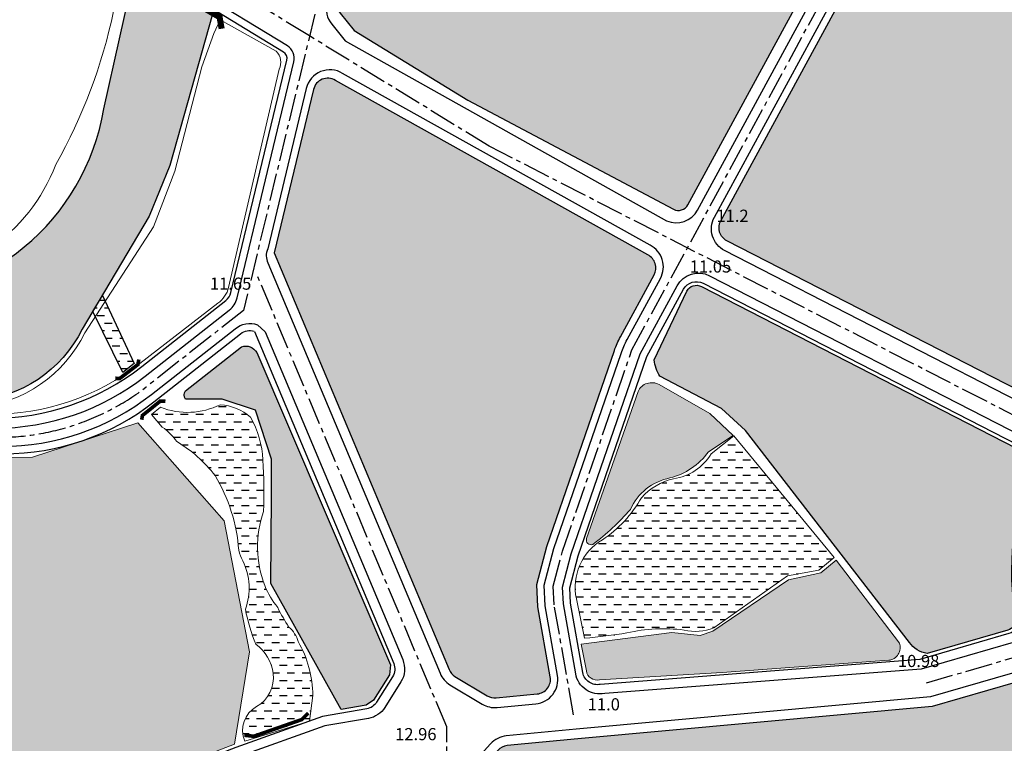
# Model space of a CAD drawing. Extents: x 537107 to 1088828, y 2045147 to 4100943.
# Drawn here: x 548052 to 548862, y 2052423 to 2053018 of the extents above; entities that cross this region are included whole.
import ezdxf
from ezdxf.enums import TextEntityAlignment as Align

# ---------------------------------------------------------------- set-up
doc = ezdxf.new("R2010")
doc.units = 0
doc.header["$MEASUREMENT"] = 0
doc.linetypes.add('CENTER2', pattern=[1.125, 0.75, -0.125, 0.125, -0.125])
doc.layers.get('0').update_dxf_attribs({"linetype": 'CONTINUOUS', "lineweight": 0})
for name, color, linetype in [('ban dac v2', 157, 'CONTINUOUS'), ('caodo', 181, 'CONTINUOUS'), ('D-QH1', 7, 'CONTINUOUS'), ('hatch', 7, 'CONTINUOUS'), ('netthay', 153, 'CONTINUOUS'), ('song moi', 4, 'CONTINUOUS'), ('truc duong', 8, 'CENTER2'), ('vh', 153, 'CONTINUOUS')]:
    doc.layers.add(name, color=color, linetype=linetype)
doc.styles.add('CHUVN', font='vnsimple.shx')
pattern_1 = [(0, (8578.19668547751, 0), (6.25, 6.25), [6.25, -6.25])]

msp = doc.modelspace()

# ---------------------------------------------------------------- hatches: boundary and pattern name
at = {"layer": 'hatch', "ltscale": 100}
h = msp.add_hatch(color=256, dxfattribs=at)
h.set_gradient(color1=(246, 9, 56), color2=(254, 241, 246), tint=1, name='SPHERICAL')
edge = h.paths.add_edge_path()
edge.add_line((548404.2712628092, 2053211.678584991), (548326.0478682376, 2053081.861254225))
edge.add_line((548326.0478682376, 2053081.861254225), (548313.8354308333, 2053031.164173402))
edge.add_arc((548322.5851456104, 2053029.05645157), 8.999999999963613, 166.4560416572298, 219.2326952940294)
edge.add_line((548315.6138923013, 2053023.36420884), (548327.237987126, 2053009.128254166))
edge.add_line((548327.237987126, 2053009.128254166), (548420.7793500234, 2052951.796400938))
edge.add_line((548420.7793500234, 2052951.796400938), (548589.7516094173, 2052862.25637206))
edge.add_arc((548593.8589399932, 2052870.26448267), 8.999999999966072, 242.8468787413935, 331.4604312010936)
edge.add_line((548601.7653263636, 2052865.964592606), (548816.2467277562, 2053260.340449551))
edge.add_arc((548808.3403413857, 2053264.640339615), 9.000000000120028, 331.4604312001455, 419.6630308696014)
edge.add_line((548812.8861028766, 2053272.407968113), (548600.4116601399, 2053399.836265929))
edge.add_arc((548595.4261805541, 2053392.343269646), 8.999999999964865, 56.36211462358553, 135.3448494748013)
edge.add_line((548589.0240318768, 2053398.668812493), (548404.2712628092, 2053211.678584991))
h = msp.add_hatch(color=256, dxfattribs=at)
h.set_gradient(color1=(246, 9, 56), color2=(254, 241, 246), tint=1, name='SPHERICAL')
edge = h.paths.add_edge_path()
edge.add_arc((548901.7147261902, 2052712.366378461), 11.99999999978766, 242.846878741051, 332.3666765055051, ccw=False)
edge.add_line((548896.2382854223, 2052701.688897648), (548633.775081774, 2052836.305312667))
edge.add_arc((548639.2515225417, 2052846.98279348), 11.99999999988392, 151.460431200294, 242.8468787420529, ccw=False)
edge.add_line((548628.7096740478, 2052852.715980232), (548842.6796105955, 2053246.151385533))
edge.add_arc((548853.2214590894, 2053240.418198781), 12.00000000005478, 63.57389118360231, 151.460431200294, ccw=False)
edge.add_line((548858.5619786325, 2053251.164307426), (549132.3423562514, 2053115.103012588))
edge.add_arc((549127.0018367092, 2053104.356903942), 11.9999999999306, -10.626645568906724, 63.57389118758141, ccw=False)
edge.add_line((549138.7960330582, 2053102.144002571), (549106.119349456, 2052927.968252364))
edge.add_arc((548997.5519266392, 2052942.639365954), 109.5542188647081, 292.63889285657433, 352.3040310804023, ccw=False)
edge.add_arc((549214.7188928712, 2052548.499885311), 341.304169080828, 120.8458961519751, 152.3666765065132)
h = msp.add_hatch(color=256, dxfattribs=at)
h.set_gradient(color1=(246, 9, 56), color2=(254, 241, 246), tint=1, name='SPHERICAL')
edge = h.paths.add_edge_path()
edge.add_line((548477.405181504, 2052553.808105769), (548485.5711434733, 2052585.157820543))
edge.add_line((548485.5711434733, 2052585.157820543), (548541.1994045739, 2052746.176123071))
edge.add_arc((548612.0881595518, 2052721.685626592), 75.00000000059514, 151.4604312002405, 160.9411012910565, ccw=False)
edge.add_line((548546.2016064643, 2052757.518043791), (548573.8148381619, 2052808.291639278))
edge.add_arc((548563.272989668, 2052814.02482603), 12.00000000005478, 331.460431200294, 422.8468787420657)
edge.add_line((548568.7494304358, 2052824.702306843), (548311.7312044534, 2052968.19851494))
edge.add_arc((548305.4604557698, 2052957.967302356), 11.99999999991899, 58.49571094486014, 166.4560416591178)
edge.add_line((548293.7941694002, 2052960.777598131), (548261.4400008372, 2052826.4668259))
edge.add_line((548261.4400008372, 2052826.4668259), (548405.2135924194, 2052483.945367679))
edge.add_arc((548416.2783626117, 2052488.589811735), 11.99999999980963, 202.7702583549027, 239.0848110913124)
edge.add_line((548410.1131381639, 2052478.294666884), (548436.6914145699, 2052462.378325555))
edge.add_arc((548442.856639018, 2052472.673470407), 12.0000000000619, 239.0848110894049, 275.3993638255109)
edge.add_line((548443.985806129, 2052460.726714293), (548477.7969000955, 2052463.922424906))
edge.add_arc((548476.6677329844, 2052475.86918102), 12.0000000000655, 275.3993638260642, 369.9929509677324)
edge.add_line((548488.4856822959, 2052477.951505219), (548478.3455150354, 2052535.500652812))
edge.add_line((548478.3455150354, 2052535.500652812), (548477.405181504, 2052553.808105769))
h = msp.add_hatch(color=256, dxfattribs=at)
h.set_gradient(color1=(246, 9, 56), color2=(254, 241, 246), tint=1, name='SPHERICAL')
h.paths.add_polyline_path([(548612.7729027922, 2052798.75124745, 0.407143739713774), (548600.7591858458, 2052795.043026903), (548574.0312819916, 2052738.483196018, 0.1121090918555348), (548578.6867010539, 2052724.944551073), (548629.2851326888, 2052698.551468947), (548649.0923179648, 2052680.511377964), (548784.7898739198, 2052504.987631744, 0.1790311237546731), (548798.4406093241, 2052497.090021673), (548864.709104766, 2052516.344253538, 0.3491793152748045), (548871.1840316318, 2052525.488257742, -0.1477326296011485), (548886.1961598315, 2052652.304266041, 0.3023293765237737), (548881.3304944865, 2052661.009043144)])
h = msp.add_hatch(color=256, dxfattribs=at)
h.set_gradient(color1=(246, 9, 56), color2=(254, 241, 246), tint=1, name='SPHERICAL')
edge = h.paths.add_edge_path()
edge.add_line((548188.5859412675, 2052712.943720171), (548234.5211542483, 2052749.095809563))
edge.add_arc((548238.1528775323, 2052739.775875535), 10.00252889510394, 27.81944636399072, 111.28950160562059, ccw=False)
edge.add_line((548246.9993404564, 2052744.443924166), (548356.9391968553, 2052487.852206233))
edge.add_line((548356.9391968553, 2052487.852206233), (548356.2608479051, 2052479.580124435))
edge.add_line((548356.2608479051, 2052479.580124435), (548343.1359628484, 2052458.694788659))
edge.add_line((548343.1359628484, 2052458.694788659), (548337.0493880931, 2052454.615171974))
edge.add_line((548337.0493880931, 2052454.615171974), (548316.6295223173, 2052451.083855207))
edge.add_line((548316.6295223173, 2052451.083855207), (548258.530926165, 2052554.723151257))
edge.add_line((548258.530926165, 2052554.723151257), (548259.108672263, 2052626.162256512))
edge.add_line((548259.108672263, 2052626.162256512), (548259.108672263, 2052656.864667692))
edge.add_line((548259.108672263, 2052656.864667692), (548246.128665519, 2052697.168281107))
edge.add_line((548246.128665519, 2052697.168281107), (548218.6745387957, 2052706.233933318))
edge.add_line((548218.6745387957, 2052706.233933318), (548188.3729594094, 2052706.233933318))
edge.add_arc((548192.4433438606, 2052709.463004953), 5.195664846655592, 137.9385831564668, 218.425275798146, ccw=False)
h = msp.add_hatch(color=256, dxfattribs=at)
h.set_gradient(color1=(246, 9, 56), color2=(254, 241, 246), tint=1, name='SPHERICAL')
h.paths.add_polyline_path([(548619.6751015569, 2052694.479434186), (548577.9407824762, 2052718.109349007, 0.438796115795932), (548560.690604121, 2052712.549368129), (548518.3912474854, 2052591.543689929, 0.6485158817986479), (548523.3993840815, 2052586.817697579, 0.05751432412595017), (548554.3379790559, 2052615.535283449, -0.2414688883705688), (548586.8907382139, 2052641.38919375, 0.1707674944646003), (548618.6088127064, 2052662.795128734), (548638.8728774651, 2052676.409484599)])
h = msp.add_hatch(color=256, dxfattribs=at)
h.set_gradient(color1=(246, 9, 56), color2=(254, 241, 246), tint=1, name='SPHERICAL')
edge = h.paths.add_edge_path()
edge.add_line((548241.2053987742, 2052498.502730432), (548220.3008777393, 2052606.153019929))
edge.add_line((548220.3008777393, 2052606.153019929), (548149.1258308236, 2052686.788288298))
edge.add_line((548149.1258308236, 2052686.788288298), (548062.6438689455, 2052658.522886801))
edge.add_line((548062.6438689455, 2052658.522886801), (547804.9745344204, 2052658.294596758))
edge.add_arc((547804.9745344202, 2052601.294596758), 57, 89.99999999976596, 160.5880887552963)
edge.add_line((547751.214780107, 2052620.238957824), (547725.2316537376, 2052546.50480099))
edge.add_line((547725.2316537376, 2052546.50480099), (547710.2282280533, 2052503.928517954))
edge.add_arc((547718.7166103133, 2052500.937303049), 9.000000000010921, 160.5880887547682, 250.5880887550146)
edge.add_line((547715.7253954081, 2052492.448920789), (547733.685806931, 2052486.11986432))
edge.add_line((547733.685806931, 2052486.11986432), (547914.9324491911, 2052427.881291903))
edge.add_line((547914.9324491911, 2052427.881291903), (547985.7461810479, 2052408.363124764))
edge.add_line((547985.7461810479, 2052408.363124764), (548072.975121721, 2052384.320485028))
edge.add_line((548072.975121721, 2052384.320485028), (548130.6491888653, 2052384.736256015))
edge.add_line((548130.6491888653, 2052384.736256015), (548228.738208302, 2052422.722844479))
edge.add_line((548228.738208302, 2052422.722844479), (548241.2053987742, 2052498.502730432))
h = msp.add_hatch(color=256, dxfattribs=at)
h.set_gradient(color1=(246, 9, 56), color2=(254, 241, 246), tint=1, name='SPHERICAL')
edge = h.paths.add_edge_path()
edge.add_line((548588.4067208314, 2052514.317755567), (548513.9806994583, 2052504.742523136))
edge.add_line((548513.9806994583, 2052504.742523136), (548518.1642831635, 2052482.785566286))
edge.add_arc((548527.027745147, 2052484.347309435), 8.999999999899009, 189.9929509678289, 282.0472726673621)
edge.add_line((548528.9062130332, 2052475.545527888), (548629.8978064108, 2052481.62794093))
edge.add_line((548629.8978064108, 2052481.62794093), (548766.8457887298, 2052491.591294341))
edge.add_arc((548765.8260970488, 2052502.009240098), 10.46772969323977, 275.5902118674638, 380.3564342677533)
edge.add_line((548775.6400831143, 2052505.650536906), (548723.7537662691, 2052573.896507074))
edge.add_line((548723.7537662691, 2052573.896507074), (548711.1486291004, 2052563.35207124))
edge.add_line((548711.1486291004, 2052563.35207124), (548684.4725865924, 2052557.786943636))
edge.add_line((548684.4725865924, 2052557.786943636), (548622.3262643993, 2052515.609184655))
edge.add_line((548622.3262643993, 2052515.609184655), (548611.7731283003, 2052511.801468238))
edge.add_line((548611.7731283003, 2052511.801468238), (548588.4067208314, 2052514.317755567))
h = msp.add_hatch(color=256, dxfattribs=at)
h.set_gradient(color1=(246, 9, 56), color2=(254, 241, 246), tint=1, name='SPHERICAL')
edge = h.paths.add_edge_path()
edge.add_arc((548874.2692266788, 2052461.84745355), 11.99999999986719, 14.27991297268436, 106.2011594191879)
edge.add_line((548870.9211002206, 2052473.370910029), (548802.7051742215, 2052453.550854551))
edge.add_line((548802.7051742215, 2052453.550854551), (548511.0918518716, 2052426.891080892))
edge.add_line((548511.0918518716, 2052426.891080892), (548453.050276411, 2052421.405186858))
edge.add_arc((548454.1794435225, 2052409.458430744), 12.00000000009836, 95.39936382772439, 137.6996819142509)
edge.add_line((548445.3039152187, 2052417.53463018), (548427.3420663439, 2052397.795036162))
edge.add_arc((548436.2175946474, 2052389.718836726), 11.99999999995074, 137.6996819135027, 191.0970162582912)
edge.add_line((548424.4419623859, 2052387.409186354), (548438.2473439089, 2052317.023166894))
edge.add_line((548438.2473439089, 2052317.023166894), (548459.5435777374, 2052250.682427898))
edge.add_arc((548470.9693032462, 2052254.350233318), 12.00000000001784, 197.7973009064759, 278.676111640773)
edge.add_line((548472.7794873323, 2052242.487550924), (548509.5039657307, 2052248.091516718))
edge.add_line((548509.5039657307, 2052248.091516718), (548930.1012071923, 2052334.180422856))
edge.add_arc((548927.6949056363, 2052345.936685562), 11.9999999999809, 281.5676688585433, 395.2120010650019)
edge.add_arc((549214.7188928714, 2052548.49988531), 339.3041690812628, 194.2799129718692, 215.2120010656067, ccw=False)
at = {"layer": 'song moi', "ltscale": 100}
h = msp.add_hatch(dxfattribs=at)
h.set_pattern_fill('DASH', color=256, scale=50, style=0)
h.set_pattern_definition(pattern_1)
h.paths.add_polyline_path([(548158.5572833073, 2052856.592805627), (548175.6713005957, 2052898.121161958), (548210.7143166057, 2053022.706142523), (548146.9269457639, 2053060.24863551), (548121.214297208, 2052944.751935697, -0.3736664775499151), (547932.1176754729, 2052788.476014326), (547796.2731199393, 2052806.453809166), (547459.1091951818, 2052886.105835664, 0.0611364520804883), (547162.0366596625, 2052922.558301932), (547138.5835505705, 2052815.804621244), (547393.9617178317, 2052778.050251707), (547715.7902979762, 2052718.164027649), (547775.9918372192, 2052712.925701794), (548015.0010145195, 2052704.8616534, 0.2705377513944773), (548103.3778331293, 2052763.745143002)])
h = msp.add_hatch(dxfattribs=at)
h.set_pattern_fill('DASH', color=256, scale=50, style=0)
h.set_pattern_definition(pattern_1)
h.paths.add_polyline_path([(548146.3252956269, 2052735.481596431), (548136.9383930006, 2052727.999356461), (548112.2512109684, 2052778.215807455), (548120.2669609926, 2052791.283382146)])
h = msp.add_hatch(dxfattribs=at)
h.set_pattern_fill('DASH', color=256, scale=50, style=0)
h.set_pattern_definition(pattern_1)
h.paths.add_polyline_path([(548281.1499103463, 2052506.922617178, 0.1470833019145802), (548273.5062058405, 2052518.760580414, -0.02917933146168937), (548264.2998589033, 2052534.939846518, -0.07290800129870471), (548253.5986669003, 2052552.887713705, -0.1746105038840074), (548252.5934093628, 2052613.901445497, 0.02763134749400764), (548252.1160088453, 2052656.231885376, 0.1196527527148114), (548241.8370910685, 2052691.342408832, 0.1666452079586891), (548217.1634058658, 2052701.634259352, -0.2099470309900739), (548167.840265165, 2052699.465554076), (548160.3746695016, 2052693.604589305), (548169.337133853, 2052683.225873796, -0.08902487399079384), (548181.3146874331, 2052671.258189269, -0.09895389172181078), (548212.7558082922, 2052643.333602421, -0.1184172455715713), (548232.2584138695, 2052581.959531979, 0.05272746006918007), (548235.5249883285, 2052573.255840694, -0.2077195658080854), (548237.7027046344, 2052533.54525699, 0.05129414617178787), (548246.4135983326, 2052504.714287393, -0.2066635742907657), (548260.568764692, 2052480.779278726, -0.3041173562842346), (548246.958027409, 2052453.580116664, 0.3785103242899032), (548237.1800014671, 2052425.102540255), (548287.3467282691, 2052440.44702938), (548290.5559494047, 2052441.591962776), (548293.2562817684, 2052462.637201137, 0.1269619251558732)])
h = msp.add_hatch(dxfattribs=at)
h.set_pattern_fill('DASH', color=256, scale=50, style=0)
h.set_pattern_definition(pattern_1)
h.paths.add_polyline_path([(548639.4960663486, 2052675.941335952), (548620.7374144933, 2052661.121144559, -0.2246510225338706), (548589.9739885974, 2052640.78059738, 0.1573337693963239), (548563.4891904497, 2052625.143406345, -0.1174144704495255), (548531.306563212, 2052590.507305251, 0.3214953926479023), (548509.8882993989, 2052542.325198622), (548516.6944472032, 2052509.770373278, 0.02323385106988443), (548551.5653934929, 2052514.070047813, -0.08844703056513108), (548598.488767594, 2052516.406363927, 0.1516491627456631), (548622.9186470943, 2052518.149914936), (548683.5570964654, 2052560.866922464), (548709.2957384092, 2052565.66169947), (548721.9469275404, 2052576.123005521)])
at = {"layer": 'vh', "ltscale": 100}
h = msp.add_hatch(color=256, dxfattribs=at)
h.set_gradient(color1=(0, 0, 255), color2=(243, 79, 139), tint=1)
edge = h.paths.add_edge_path()
edge.add_line((548871.1980099224, 2052524.986845897), (548885.8488644675, 2052650.432413524))
edge.add_arc((548877.2231639106, 2052653.000932534), 8.999999999978998, 343.4177779898482, 422.8468787413935)
edge.add_line((548881.3304944865, 2052661.009043144), (548612.7729027922, 2052798.75124745))
edge.add_arc((548608.6655722163, 2052790.74313684), 8.999999999966072, 62.84687874139347, 151.4604312010936)
edge.add_line((548600.7591858458, 2052795.043026903), (548574.0312819916, 2052738.483196018))
edge.add_arc((548606.170322972, 2052741.964843363), 32.32707570096974, 186.1827855106404, 211.7694587429255)
edge.add_line((548578.6867010539, 2052724.944551073), (548629.2851326892, 2052698.551468946))
edge.add_line((548629.2851326892, 2052698.551468946), (548649.0923179655, 2052680.511377963))
edge.add_line((548649.0923179655, 2052680.511377963), (548783.8484265474, 2052506.205386689))
edge.add_arc((548802.2900262376, 2052519.489808583), 22.72814255936935, 215.7671238940785, 260.2489327358466)
edge.add_line((548798.4406093241, 2052497.090021673), (548864.709104766, 2052516.344253538))
edge.add_arc((548862.1980099222, 2052524.986845897), 9.0000000002469, 286.2011594202722, 363.1937405615079)
h = msp.add_hatch(color=256, dxfattribs=at)
h.set_gradient(color1=(0, 0, 255), color2=(243, 79, 139), tint=1)
edge = h.paths.add_edge_path()
edge.add_arc((548874.2692266788, 2052461.84745355), 11.99999999986719, 14.27991297268436, 106.2011594191879)
edge.add_line((548870.9211002206, 2052473.370910029), (548802.7051742215, 2052453.550854551))
edge.add_line((548802.7051742215, 2052453.550854551), (548511.0918518716, 2052426.891080892))
edge.add_line((548511.0918518716, 2052426.891080892), (548453.050276411, 2052421.405186858))
edge.add_arc((548454.1794435225, 2052409.458430744), 12.00000000009836, 95.39936382772439, 137.6996819142509)
edge.add_line((548445.3039152187, 2052417.53463018), (548427.3420663439, 2052397.795036162))
edge.add_arc((548436.2175946474, 2052389.718836726), 11.99999999995074, 137.6996819135027, 191.0970162582912)
edge.add_line((548424.4419623859, 2052387.409186354), (548438.2473439089, 2052317.023166894))
edge.add_line((548438.2473439089, 2052317.023166894), (548459.5435777374, 2052250.682427898))
edge.add_arc((548470.9693032462, 2052254.350233318), 12.00000000001784, 197.7973009064759, 278.676111640773)
edge.add_line((548472.7794873323, 2052242.487550924), (548509.5039657307, 2052248.091516718))
edge.add_line((548509.5039657307, 2052248.091516718), (548930.1012071923, 2052334.180422856))
edge.add_arc((548927.6949056363, 2052345.936685562), 11.9999999999809, 281.5676688585433, 395.2120010650019)
h = msp.add_hatch(color=256, dxfattribs=at)
h.set_gradient(color1=(0, 0, 255), color2=(243, 79, 139), tint=1)
edge = h.paths.add_edge_path()
edge.add_arc((548874.2692266788, 2052461.84745355), 11.99999999986719, 14.27991297268436, 106.2011594191879)
edge.add_line((548870.9211002206, 2052473.370910029), (548802.7051742215, 2052453.550854551))
edge.add_line((548802.7051742215, 2052453.550854551), (548511.0918518716, 2052426.891080892))
edge.add_line((548511.0918518716, 2052426.891080892), (548453.050276411, 2052421.405186858))
edge.add_arc((548454.1794435225, 2052409.458430744), 12.00000000009836, 95.39936382772439, 137.6996819142509)
edge.add_line((548445.3039152187, 2052417.53463018), (548427.3420663439, 2052397.795036162))
edge.add_arc((548436.2175946474, 2052389.718836726), 11.99999999995074, 137.6996819135027, 191.0970162582912)
edge.add_line((548424.4419623859, 2052387.409186354), (548438.2473439089, 2052317.023166894))
edge.add_line((548438.2473439089, 2052317.023166894), (548459.5435777374, 2052250.682427898))
edge.add_arc((548470.9693032462, 2052254.350233318), 12.00000000001784, 197.7973009064759, 278.676111640773)
edge.add_line((548472.7794873323, 2052242.487550924), (548509.5039657307, 2052248.091516718))
edge.add_line((548509.5039657307, 2052248.091516718), (548930.1012071923, 2052334.180422856))
edge.add_arc((548927.6949056363, 2052345.936685562), 11.9999999999809, 281.5676688585433, 395.2120010650019)

# ---------------------------------------------------------------- linework, layer by layer
at = {"ltscale": 100}
for points in [[(548008.8844304708, 2053147.798062959), (547915.5613265284, 2053055.326774787, -0.1983479496710855), (547628.406466129, 2053002.02454259, -0.004204207333841555), (547451.8693405208, 2053015.384589703), (547186.5646378481, 2053038.009913428, 0.3628505481330933), (547173.5828768221, 2053034.422139888), (547155.1035405347, 2052937.08784932, -0.03387122927577657), (547485.2340401505, 2052895.258601322, 0.001254661033762654), (547663.4566560677, 2052847.453729704, 0.0776692651349313), (547943.578166219, 2052804.392183665, 0.3134429504309972), (548081.7298358933, 2052898.933924824, 0.07767459572895098), (548129.2664982995, 2053025.050285507), (548135.2289816105, 2053056.273872776), (548037.4900929779, 2053148.570556089)], [(548016.5596890522, 2052699.517787484, 0.2647361829677477), (548105.7008213182, 2052760.799306727), (548162.0261201264, 2052847.707733836), (548179.703317167, 2052893.499703003), (548201.9635092268, 2052979.196098421), (548211.7079994881, 2053006.602411738), (548216.8882041852, 2053017.974738544), (548263.0548588141, 2052992.075177401, -0.3355758621038611), (548265.4082685339, 2052977.360860641), (548223.8756449041, 2052798.067353269, -0.1871592633084193), (548214.9725634259, 2052784.988429622), (548150.8752703151, 2052735.404186866, -0.1665327143047728), (548028.1710552436, 2052693.596340524)], [(548167.840265165, 2052699.465554076), (548160.3746695016, 2052693.604589305), (548169.337133853, 2052683.225873796, -0.08902487399079384), (548181.3146874331, 2052671.258189269, -0.09895389172181078), (548212.7558082922, 2052643.333602421, -0.1184172455715713), (548232.2584138695, 2052581.959531979, 0.05272746006918009), (548235.5249883285, 2052573.255840694, -0.2077195658080854), (548237.7027046344, 2052533.54525699, 0.05129414617178787), (548246.4135983326, 2052504.714287393, -0.2066646408805314), (548260.5687827956, 2052480.779136358, -0.3041159212794002), (548246.958027409, 2052453.580116664, 0.3785103242892691), (548237.1800014672, 2052425.102540255), (548290.534136386, 2052441.421961415), (548293.2562817684, 2052462.637201137, 0.1269619251558731), (548281.1499103463, 2052506.922617178, 0.1470833019145802), (548273.5062058405, 2052518.760580414, -0.02917933146168937), (548264.2998589033, 2052534.939846518, -0.07290800129870471), (548253.5986669003, 2052552.887713705, -0.1746105038840074), (548252.5934093628, 2052613.901445497, 0.02763134749400764), (548252.1160088453, 2052656.231885376, 0.1196527527148114), (548241.8370910685, 2052691.342408832, 0.1666452079586891), (548217.1634058658, 2052701.634259352, -0.2099470309900739), (548167.840265165, 2052699.465554076, 3.155087268252851)], [(548167.840265165, 2052699.465554076), (548160.3746695016, 2052693.604589305), (548169.337133853, 2052683.225873796, -0.08902487399079384), (548181.3146874331, 2052671.258189269, -0.09895389172181078), (548212.7558082922, 2052643.333602421, -0.1184172455715713), (548232.2584138695, 2052581.959531979, 0.05272746006918009), (548235.5249883285, 2052573.255840694, -0.2077195658080854), (548237.7027046344, 2052533.54525699, 0.05129414617178787), (548246.4135983326, 2052504.714287393, -0.2066646408805314), (548260.5687827956, 2052480.779136358, -0.3041159212794002), (548246.958027409, 2052453.580116664, 0.3785103242892691), (548237.1800014672, 2052425.102540255), (548290.534136386, 2052441.421961415), (548293.2562817684, 2052462.637201137, 0.1269619251558731), (548281.1499103463, 2052506.922617178, 0.1470833019145802), (548273.5062058405, 2052518.760580414, -0.02917933146168937), (548264.2998589033, 2052534.939846518, -0.07290800129870471), (548253.5986669003, 2052552.887713705, -0.1746105038840074), (548252.5934093628, 2052613.901445497, 0.02763134749400764), (548252.1160088453, 2052656.231885376, 0.1196527527148114), (548241.8370910685, 2052691.342408832, 0.1666452079586891), (548217.1634058658, 2052701.634259352, -0.2099470309900739), (548167.840265165, 2052699.465554076, 3.155087268252851)]]:
    msp.add_lwpolyline(points, format="xyb", dxfattribs=at)
for points in [[(548638.8728774651, 2052676.409484599), (548619.6751015572, 2052694.479434186), (548577.9407824762, 2052718.109349007, 0.438796115795932), (548560.690604121, 2052712.549368129), (548518.3912474854, 2052591.543689929, 0.6485158817986476), (548523.3993840815, 2052586.817697579, 0.05751432412595017), (548554.3379790559, 2052615.535283449, -0.2414688883705688), (548586.8907382139, 2052641.38919375, 0.1707674944641438), (548618.6088127063, 2052662.795128734)], [(548638.8728774651, 2052676.409484599), (548619.6751015572, 2052694.479434186), (548577.9407824762, 2052718.109349007, 0.438796115795932), (548560.690604121, 2052712.549368129), (548518.3912474854, 2052591.543689929, 0.6485158817986476), (548523.3993840815, 2052586.817697579, 0.05751432412595017), (548554.3379790559, 2052615.535283449, -0.2414688883705688), (548586.8907382139, 2052641.38919375, 0.1707674944641438), (548618.6088127063, 2052662.795128734)], [(548241.2053987742, 2052498.502730432), (548220.3008777393, 2052606.153019929), (548149.1258308236, 2052686.788288298), (548062.6438689455, 2052658.522886801), (547804.9745344204, 2052658.294596758, 0.3181221973714824), (547751.214780107, 2052620.238957824), (547725.2316537376, 2052546.50480099), (547710.2282280533, 2052503.928517954, 0.4142135623746727), (547715.7253954081, 2052492.448920789), (547733.685806931, 2052486.11986432), (547914.9324491911, 2052427.881291903), (547985.7461810479, 2052408.363124764), (548072.975121721, 2052384.320485028), (548130.6491888653, 2052384.736256015), (548228.738208302, 2052422.722844479)], [(548639.4960663484, 2052675.941335952), (548721.9469275402, 2052576.123005521), (548709.2957384094, 2052565.66169947), (548683.5570964653, 2052560.866922464), (548622.9186470943, 2052518.149914936, -0.1516491627479216), (548598.4887675936, 2052516.406363927, 0.08844703056357468), (548551.5653934934, 2052514.070047813, -0.02323385107019037), (548516.6944472032, 2052509.770373278), (548509.9304150739, 2052542.123753035, -0.3227506683623506), (548531.3065632124, 2052590.507305251, 0.1174144704489186), (548563.4891904498, 2052625.143406345, -0.1573337693967653), (548589.9739885977, 2052640.78059738, 0.2246510225319074), (548620.7374144933, 2052661.121144559)], [(548639.4960663484, 2052675.941335952), (548721.9469275402, 2052576.123005521), (548709.2957384094, 2052565.66169947), (548683.5570964653, 2052560.866922464), (548622.9186470943, 2052518.149914936, -0.1516491627479216), (548598.4887675936, 2052516.406363927, 0.08844703056357468), (548551.5653934934, 2052514.070047813, -0.02323385107019037), (548516.6944472032, 2052509.770373278), (548509.9304150739, 2052542.123753035, -0.3227506683623506), (548531.3065632124, 2052590.507305251, 0.1174144704489186), (548563.4891904498, 2052625.143406345, -0.1573337693967653), (548589.9739885977, 2052640.78059738, 0.2246510225319074), (548620.7374144933, 2052661.121144559)], [(548588.4067208314, 2052514.317755567), (548513.9806994583, 2052504.742523136), (548518.1642831635, 2052482.785566286, 0.4247545740434785), (548528.9062130332, 2052475.545527888), (548629.8978064108, 2052481.62794093), (548766.8457887298, 2052491.591294341, 0.4918779482237298), (548775.6400831143, 2052505.650536906), (548723.7537662691, 2052573.896507074), (548711.1486291004, 2052563.35207124), (548684.4725865924, 2052557.786943636), (548622.3262643993, 2052515.609184655), (548611.7731283003, 2052511.801468238)]]:
    msp.add_lwpolyline(points, format="xyb", close=True, dxfattribs=at)
at = {"layer": 'ban dac v2', "ltscale": 100}
msp.add_lwpolyline([(548871.1840316318, 2052525.488257742, -0.3491793152748045), (548864.709104766, 2052516.344253538), (548798.4406093241, 2052497.090021673, -0.1965629241437528), (548783.8484265474, 2052506.205386689), (548649.0923179655, 2052680.511377963), (548629.2851326892, 2052698.551468946), (548578.6867010539, 2052724.944551073, -0.1121090918555347), (548574.0312819916, 2052738.483196018), (548600.7591858458, 2052795.043026903, -0.407143739713774), (548612.7729027922, 2052798.75124745), (548881.3304944865, 2052661.009043144, -0.3023293765311748), (548886.1961598315, 2052652.304266041, 0.1477326296008691)], format="xyb", close=True, dxfattribs=at)
at = {"layer": 'D-QH1', "ltscale": 30}
for points in [[(548304.7298933864, 2053031.794780547, 0.234440413310203), (548308.6820299823, 2053014.461525966), (548319.8982219499, 2053000.725127314), (548584.2020001032, 2052852.766193467, 0.3859888012153211), (548609.6485862072, 2052861.622178837), (548823.2270980115, 2053254.337855213, 0.4050549042910911), (548815.7590427231, 2053281.154563126), (548605.1706477114, 2053407.473343549, 0.321709891628406), (548584.0539529466, 2053406.443768245), (548392.1053367474, 2053212.170547915), (548317.6107033992, 2053085.266454109)], [(547911.7870691237, 2052417.338055144), (547730.1746133089, 2052475.69417158), (547713.9557732351, 2052481.409516941, -0.4142135623720537), (547701.73984578, 2052506.919732864), (547742.7263978451, 2052623.230172734, -0.3181221973483239), (547804.9745344166, 2052667.294596759), (548036.8954440942, 2052667.294596759, 0.1679244963587434), (548160.3842235935, 2052709.971612622), (548229.2738286089, 2052764.045677453, -0.248578765216928), (548247.7062259068, 2052767.365696282), (548254.0347089905, 2052761.42951597), (548367.0819028653, 2052492.109613284, -0.244312669692541), (548365.5744607537, 2052473.727209289), (548352.4495756968, 2052452.841873513, -0.2127492875290536), (548338.9238540182, 2052443.776058657), (548303.1408009754, 2052437.587903624), (548232.5732288717, 2052412.41196012), (548132.7430126371, 2052373.751064514), (548071.5258634342, 2052373.309751532)]]:
    msp.add_lwpolyline(points, format="xyb", close=True, dxfattribs=at)
for points in [[(548918.5653838865, 2052701.420675831, -0.4134125338239456), (548894.3570339117, 2052693.662899856), (548631.9042225496, 2052828.273984726, -0.4213189054986786), (548623.4618763394, 2052855.625097334), (548836.487767302, 2053247.324646826, -0.4034504657598852), (548862.958380697, 2053255.679516649), (549133.6580664766, 2053121.149240649, -0.3355685718835165), (549144.4141944879, 2053099.550890621), (549112.0494862616, 2052927.055302492, -0.2474177166585488), (549043.3582369967, 2052834.379571097, 0.1394331661931937), (548918.5653837939, 2052701.420675878)], [(547481.9239505031, 2052731.539637399), (547752.0271657206, 2052682.583172868, 0.04485613965915652), (547755.2373781381, 2052682.294596758), (548031.7115298902, 2052682.294596758, 0.1679244963584484), (548155.2003093894, 2052724.971612621), (548224.5042227092, 2052779.37088376, 0.1688067069969397), (548230.8896621085, 2052789.314508669), (548277.6492271165, 2052983.425918827, 0.3257813196285507), (548272.2288681832, 2052996.482598865), (548120.5451845978, 2053088.944998931, -0.05091954191231515)], [(548256.2852402106, 2052818.077499256), (548397.837078958, 2052480.849071643, 0.159791672256625), (548406.0029885325, 2052471.431236984), (548432.5812649388, 2052455.514895655, 0.1597916722483416), (548444.7385842039, 2052452.762210218), (548476.5521357419, 2052455.769119855, 0.4378955389537932), (548494.3667727424, 2052479.150920376), (548484.3186498589, 2052536.177682558), (548483.4447643518, 2052553.191451905), (548491.3185195951, 2052583.419364061), (548546.7080374773, 2052743.74661447, -0.04139083977789194), (548551.7102393676, 2052755.08853519), (548579.0626358815, 2052805.382522196, 0.421318905499458), (548570.6202896712, 2052832.733634804), (548317.7042563404, 2052973.920660998, 0.5093074418591341), (548287.8091979187, 2052961.552466315), (548256.0423750891, 2052829.679922682, 0.2227652435507099), (548256.2852402115, 2052818.077499254)], [(548882.2586623973, 2052524.796210267, -0.3535147041615637), (548869.3264287513, 2052506.230915095), (548793.4220975951, 2052484.177002721), (548533.2437165196, 2052464.339359363, -0.4247545740568283), (548509.3727612523, 2052480.428333579), (548499.251486918, 2052537.870256923), (548498.5437214713, 2052551.649817246), (548505.6869598997, 2052579.073222858), (548562.5104634144, 2052743.551203989), (548592.8759260032, 2052799.385440674, -0.407143739703552), (548619.5730747727, 2052807.625930776), (548887.8487937055, 2052670.028297975, -0.3655777963953472), (548896.803088172, 2052648.605880035)], [(548891.2499588075, 2052468.12876019, 0.4257506857109352), (548868.7589182777, 2052481.073524395), (548801.184482891, 2052461.439853246), (548509.8765024027, 2052434.811864279), (548452.2974983366, 2052429.369690933, 0.1866947722747259), (548439.3868963496, 2052422.918763137), (548421.4250474748, 2052403.17916912, 0.2372993165665123), (548416.591540878, 2052385.86941944), (548430.4870568764, 2052315.023854046), (548451.3072977483, 2052250.165899487, 0.3683188374275847), (548473.367147073, 2052236.507771197), (548510.5587586218, 2052242.183019097), (548931.3043579705, 2052328.302291503, 0.5409479966327313), (548942.401340192, 2052356.315547863)]]:
    msp.add_lwpolyline(points, format="xyb", dxfattribs=at)
at = {"layer": 'netthay', "ltscale": 100}
for points, const_width in [([(548120.5378738323, 2053067.223772093), (548131.6807283656, 2053069.041123285), (548216.5135727433, 2053020.118054195), (548218.1738655847, 2053010.619300929)], 4.999999999999999), ([(548150.0624060491, 2052738.740264674), (548149.3244054993, 2052734.625292389), (548134.3082585554, 2052723.128975625), (548130.7363790013, 2052723.331186546)], 3), ([(548171.9782298803, 2052704.380379957), (548167.8057289402, 2052704.640913306), (548153.0716970469, 2052692.7851859), (548152.4197064245, 2052689.267499013)], 3), ([(548289.4266156574, 2052448.099167997), (548284.2056774907, 2052442.882534511), (548244.680855172, 2052429.082828016), (548236.8943069341, 2052429.953367401)], 3)]:
    msp.add_lwpolyline(points, dxfattribs=dict(at, const_width=const_width))
msp.add_lwpolyline([(548146.9269457639, 2053060.24863551), (548210.7143166056, 2053022.706142523), (548210.7143166056, 2053022.706142523), (548175.6713005954, 2052898.121161957), (548158.5572833074, 2052856.592805627), (548103.3778331293, 2052763.745143002, -0.2705377513944773), (548015.0010145195, 2052704.8616534), (547775.991837212, 2052712.925701794), (547715.7902979777, 2052718.164027648), (547393.9617178318, 2052778.050251706), (547138.5835505705, 2052815.804621244), (547162.0366596625, 2052922.558301932, -0.0611364520804883), (547459.1091951818, 2052886.105835664), (547796.2731199394, 2052806.453809166), (547932.1176754729, 2052788.476014326, 0.3736664775499151), (548121.214297208, 2052944.751935697)], format="xyb", close=True, dxfattribs=at)
msp.add_lwpolyline([(548146.3252956269, 2052735.481596431), (548136.9383930006, 2052727.999356461), (548112.2512109684, 2052778.215807455), (548120.2669609926, 2052791.283382146)], close=True, dxfattribs=at)
at = {"layer": 'truc duong', "ltscale": 30}
for p, q in [((548290.4834239142, 2053004.678989647), (548156.203629408, 2053086.532434836)), ((548310.5797327006, 2053088.10412068), (548236.1057669794, 2052778.942850576)), ((548438.2510090716, 2052914.111680795), (548290.4834239142, 2053004.678989647)), ((548311.8912053945, 2052991.558079841), (548311.8912053945, 2052991.558079841)), ((549117.9743128303, 2052565.484090013), (548438.2510090716, 2052914.111680795)), ((548403.2995188752, 2052436.830747829), (548246.8391878691, 2052809.576675229)), ((548236.1057669794, 2052778.942850576), (548157.7921063227, 2052717.471486899)), ((548797.8363564329, 2052472.963309725), (548896.1102527957, 2052501.516672438)), ((548403.4298747232, 2052390.626390764), (548403.2995188752, 2052436.830747829))]:
    msp.add_line(p, q, dxfattribs=at)
msp.add_lwpolyline([(548507.7071575918, 2052446.660306303), (548491.7850683884, 2052537.023969741), (548490.9942429116, 2052552.420634576), (548498.5027397474, 2052581.24629346), (548555.6246722689, 2052746.58808971), (549062.8072223639, 2053679.165700261), (549062.8072223639, 2053679.165700261)], dxfattribs=at)
msp.add_arc((548034.3034869918, 2052874.794596758), 200, 270, 308.1297136528577, dxfattribs=at)
at = {"layer": 'vh', "ltscale": 30}
for points in [[(548404.2712628092, 2053211.678584991), (548326.0478682376, 2053081.861254225), (548313.8354308333, 2053031.164173402, 0.2344404133161543), (548315.6138923013, 2053023.36420884), (548327.237987126, 2053009.128254166), (548420.7793500234, 2052951.796400938), (548589.7516094173, 2052862.25637206, 0.407143739713774), (548601.7653263636, 2052865.964592606), (548816.2467277562, 2053260.340449551, 0.4050549042863223), (548812.8861028766, 2053272.407968113), (548600.4116601399, 2053399.836265929, 0.3589516444225622), (548589.0240318768, 2053398.668812493)], [(548477.405181504, 2052553.808105769), (548485.5711434733, 2052585.157820543), (548541.1994045739, 2052746.176123071, -0.04139083977901285), (548546.2016064643, 2052757.518043791), (548573.8148381619, 2052808.291639278, 0.4213189054995664), (548568.7494304358, 2052824.702306843), (548311.7312044534, 2052968.19851494, 0.5093074418647301), (548293.7941694002, 2052960.777598131), (548261.4400008372, 2052826.4668259), (548405.2135924194, 2052483.945367679, 0.1597916722552671), (548410.1131381639, 2052478.294666884), (548436.6914145699, 2052462.378325555, 0.159791672253155), (548443.985806129, 2052460.726714293), (548477.7969000955, 2052463.922424906, 0.4378955389568268), (548488.4856822959, 2052477.951505219), (548478.3455150354, 2052535.500652812)], [(548792.4122617277, 2052492.214429858), (548529.6167579133, 2052471.745459411, -0.4247545740609189), (548515.294184753, 2052481.398843941), (548505.2246217415, 2052538.547286669), (548504.5833043192, 2052551.033163382), (548511.4343360215, 2052577.334766377), (548568.0190963176, 2052741.121695387), (548598.1237237224, 2052796.476323592, -0.4071437397075175), (548614.1420129841, 2052801.420617653), (548882.6996046784, 2052663.678413347, -0.3642238443762867), (548888.6862291705, 2052649.451547397, 0.0893552870296103), (548874.1714055539, 2052525.785467871, -0.3522281779386475), (548865.5461363806, 2052513.463389418)]]:
    msp.add_lwpolyline(points, format="xyb", close=True, dxfattribs=at)
for points in [[(548912.3459338805, 2052706.800641939, -0.411760917105868), (548896.2382854223, 2052701.688897648), (548633.775081774, 2052836.305312667, -0.4213189054995667), (548628.7096740478, 2052852.715980232), (548842.6796105955, 2053246.151385533, -0.4034504657578578), (548858.5619786325, 2053251.164307426), (549132.3423562514, 2053115.103012588, -0.3355685718814695), (549138.7960330582, 2053102.144002571), (549106.119349456, 2052927.968252364, -0.2663837910558681), (549039.721746572, 2052841.526393701, 0.1384091671991533), (548912.3459339399, 2052706.800641908)], [(547483.3507115776, 2052739.41138135), (547753.277022827, 2052690.486980832, 0.04485613965876137), (547755.4171644386, 2052690.294596759), (548028.9467756485, 2052690.294596758, 0.1679244963587747), (548152.4355551479, 2052732.971612621), (548221.5548451421, 2052787.225965906, 0.1688067069970184), (548225.8118047416, 2052793.855049179), (548271.816083932, 2052984.831066714, 0.3257813196284348), (548269.1059044653, 2052991.359406733), (548116.8991234008, 2053084.14067332, -0.05091954191244538), (548115.9281658366, 2053084.877544836), (548028.007838631, 2053166.936958709)], [(548885.89845387, 2052464.807364855, 0.4240693337787181), (548870.9211002206, 2052473.370910029), (548802.7051742215, 2052453.550854551), (548511.0918518716, 2052426.891080892), (548453.050276411, 2052421.405186858, 0.1866947722765313), (548445.3039152187, 2052417.53463018), (548427.3420663439, 2052397.795036162, 0.2372993165634299), (548424.4419623859, 2052387.409186354), (548438.2473439089, 2052317.023166894), (548459.5435777374, 2052250.682427898, 0.3683188374280392), (548472.7794873323, 2052242.487550924), (548509.5039657307, 2052248.091516718), (548930.1012071923, 2052334.180422856, 0.5409479966337347), (548937.4991953401, 2052352.855927096)]]:
    msp.add_lwpolyline(points, format="xyb", dxfattribs=at)
at = {"layer": 'vh', "ltscale": 100}
for points in [[(548245.1728984867, 2052761.871742573), (548359.7053894034, 2052489.013317247, -0.244312669692531), (548358.8009241364, 2052477.98387485), (548345.6760390798, 2052457.098539074, -0.2127492875311963), (548337.5606060727, 2052451.65905016), (548301.1001396148, 2052445.353746397), (548229.7841230012, 2052419.910785109), (548131.2202317126, 2052381.740294697), (548072.5798694603, 2052381.317557711), (547914.0746182638, 2052425.005863698), (547732.7282086663, 2052483.276493575), (547714.728323773, 2052489.619460036, -0.4142135623749836), (547707.3987672997, 2052504.925589589), (547748.3853193538, 2052621.236029459, -0.318122197371208), (547804.9745344204, 2052661.294596758), (548038.9690097746, 2052661.294596758, 0.1679244963580674), (548162.4577892736, 2052703.971612621), (548233.8121478191, 2052759.980356016, -0.2485787652184095), (548244.871586198, 2052761.972367314)], [(548188.5859412675, 2052712.943720171), (548234.5211542483, 2052749.095809563, -0.3812133388144046), (548246.9993404564, 2052744.443924166), (548356.9391968553, 2052487.852206233), (548356.2608479051, 2052479.580124435), (548343.1359628484, 2052458.694788659), (548337.0493880931, 2052454.615171974), (548316.6295223173, 2052451.083855207), (548258.530926165, 2052554.723151257), (548259.108672263, 2052626.162256512), (548259.108672263, 2052656.864667692), (548246.128665519, 2052697.168281107), (548218.6745387957, 2052706.233933318), (548188.3729594094, 2052706.233933318, -0.3663770175379281), (548188.5859412675, 2052712.943720171, -0.6080788295315993)]]:
    msp.add_lwpolyline(points, format="xyb", dxfattribs=at)

# ---------------------------------------------------------------- texts
at = {"layer": 'caodo', "linetype": 'Continuous', "style": 'CHUVN'}
for s, p in [('11.2', (548625.1241810166, 2052856.90113169, 11.2)), ('11.05', (548603.2501810166, 2052815.19213169, 11.05)), ('11.65', (548208.5401810165, 2052801.113781315, 11.65)), ('10.98', (548774.441078862, 2052490.992915775, 10.98)), ('11.0', (548519.2491810166, 2052455.37613169, 11)), ('12.96', (548360.8731810165, 2052430.85713169, 12.96))]:
    msp.add_text(s, height=10, dxfattribs=at).set_placement(p, align=Align.MIDDLE_LEFT)

doc.saveas('drawing.dxf')
